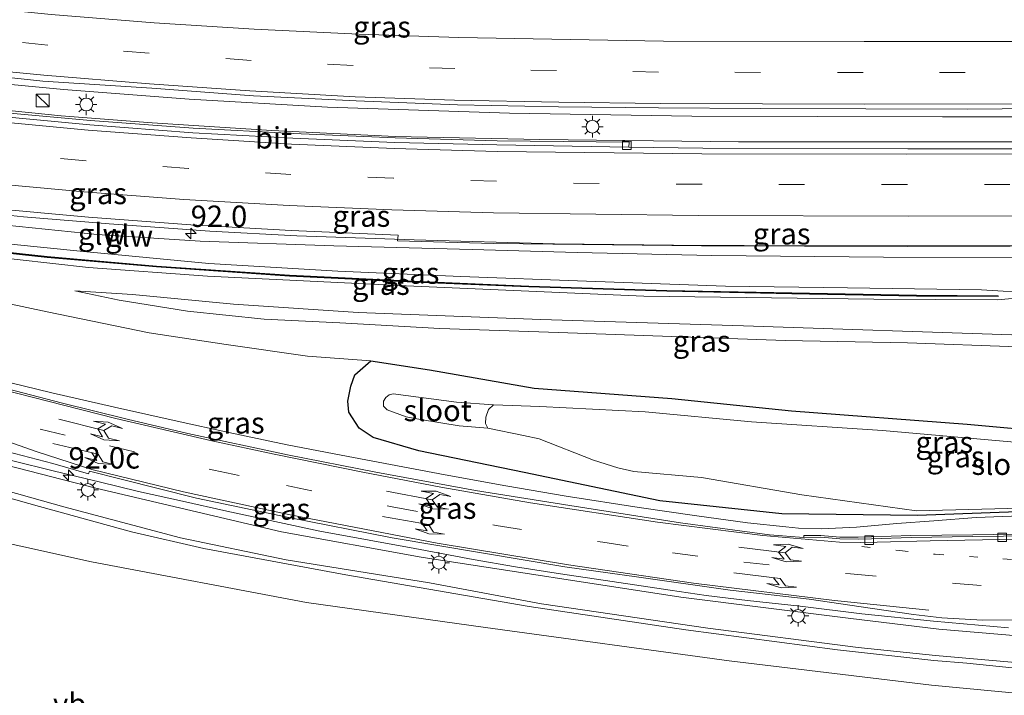
# Model space of a CAD drawing. Units: metres. Extents: x 90000 to 91872, y 393146 to 393751.
# Drawn here: x 90816 to 90931, y 393256 to 393335 of the extents above; entities that cross this region are included whole.
import ezdxf
from ezdxf.enums import TextEntityAlignment as Align

# ---------------------------------------------------------------- set-up
doc = ezdxf.new("R2010")
doc.units = ezdxf.units.M
doc.linetypes.add('VW-1-3_STREEP', pattern=[4, 1, -3])
doc.linetypes.add('VW-3-9_STREEP', pattern=[12, 3, -9])
doc.layers.get('0').update_dxf_attribs({"lineweight": 25})
for name, color, linetype, lineweight in [('B-ME-AL-OVERIG-S-B1', 7, 'Continuous', 18), ('B-ME-AM-KILOMETR-S-B1', 7, 'Continuous', 18), ('B-ME-BV-GELEIDECONSTRUCTIE-GELEIDERAIL-L-B1', 213, 'BV-GELEIDERAIL', 18), ('B-ME-GW-KRUINLIJN-L-B1', 93, 'Continuous', 18), ('B-ME-GW-TEENLIJN-L-B1', 93, 'Continuous', 18), ('B-ME-IE-GRASLAND-GV-B6', 93, 'Continuous', 18), ('B-ME-IE-INRICHTINGSELEMENT-S-B1', 253, 'Continuous', 18), ('B-ME-IE-MEUBILAIR_WEGMEUBILAIR-LICHTMAST-S-B1', 8, 'Continuous', 18), ('B-ME-KW-GELUIDSWERING-GV-B6', 8, 'Continuous', 18), ('B-ME-KW-SCHERM-L-B1', 8, 'Continuous', 18), ('B-ME-OG-WATER-GV-B6', 153, 'Continuous', 18), ('B-ME-VH-VERH_SOORT-BETON-OVERIG-GV-B6', 8, 'IE-TERREINAFSCHEIDING-NATUURLIJK-HOUTWAL', 18), ('B-ME-VH-VERH_SOORT-BITUMEN-GV-B6', 8, 'IE-TERREINAFSCHEIDING-NATUURLIJK-HOUTWAL', 18), ('B-ME-VH-VERH_SOORT-TEGELS-GV-B6', 8, 'Continuous', 18), ('B-ME-VV-KOLK-S-B1', 8, 'Continuous', 18), ('B-ME-VW-MARKERING-13STREEP-045-L-B1', 255, 'VW-1-3_STREEP', 18), ('B-ME-VW-MARKERING-39STREEP-015-L-B1', 255, 'VW-3-9_STREEP', 18), ('B-ME-VW-MARKERING-PIJLRE750-S-B1', 7, 'Continuous', 18), ('B-ME-VW-MARKERING-STREEP-015-L-B1', 7, 'Continuous', 18), ('B-ME-VW-MEUBILAIR_WEGMEUBILAIR-VERKEERSBORD-S-B1', 8, 'Continuous', 18)]:
    doc.layers.add(name, color=color, linetype=linetype, lineweight=lineweight)
doc.layers.add('B-ME-GW-INSTEEKWATERGANG-L-B1', color=10, linetype='Continuous')
doc.styles.add('NLCS-ISO', font='NLCS-ISO.TTF')
doc.linetypes.add('BV-GELEIDERAIL', pattern='A,10,-3,[108,NLCS.SHX,S=1,R=0,X=0,Y=0],-3', length=16)
doc.linetypes.add('IE-TERREINAFSCHEIDING-NATUURLIJK-HOUTWAL', pattern='A,7,-1.5,[67,NLCS.SHX,S=0.75,R=45,X=0,Y=0],-1.5,7,-1.5,[70,NLCS.SHX,S=0.75,R=0,X=0,Y=0],-1.5', length=20)

# ---------------------------------------------------------------- blocks, each defined once
blk = doc.blocks.new('hecto')
for p, q in [((0, 0.625), (-0.625, 0)), ((0, -0.625), (0, 0.625)), ((-0.625, 0), (0.625, 0)), ((0.625, 0), (0, -0.625))]:
    blk.add_line(p, q)
blk = doc.blocks.new('pijlr')
for p, q in [((0, 0, 0.1), (5.45, 0, 0.1)), ((5.45, -0.75, 0.1), (4.7, 0, 0.1)), ((6.2, -0.75, 0.1), (5.45, 0, 0.1)), ((4, -0.75, 0.1), (5.45, -0.75, 0.1)), ((5.7, -1.05, 0.1), (4, -0.75, 0.1)), ((7.5, -0.75, 0.1), (5.7, -1.05, 0.1)), ((7.5, -0.75, 0.1), (6.2, -0.75, 0.1))]:
    blk.add_line(p, q)
blk = doc.blocks.new('pijllr')
for p, q in [((0, 0, 0.1), (5.45, 0, 0.1)), ((5.7, 1.05, 0.1), (4, 0.75, 0.1)), ((4, 0.75, 0.1), (5.45, 0.75, 0.1)), ((5.45, 0.75, 0.1), (4.7, 0, 0.1)), ((5.45, -0.75, 0.1), (4.7, 0, 0.1)), ((6.2, 0.75, 0.1), (5.45, 0, 0.1)), ((6.2, -0.75, 0.1), (5.45, 0, 0.1)), ((7.5, 0.75, 0.1), (5.7, 1.05, 0.1)), ((7.5, 0.75, 0.1), (6.2, 0.75, 0.1)), ((4, -0.75, 0.1), (5.45, -0.75, 0.1)), ((5.7, -1.05, 0.1), (4, -0.75, 0.1)), ((7.5, -0.75, 0.1), (5.7, -1.05, 0.1)), ((7.5, -0.75, 0.1), (6.2, -0.75, 0.1))]:
    blk.add_line(p, q)
blk = doc.blocks.new('kast')
blk.add_line((-0.75, -0.75), (0.75, 0.75))
blk.add_lwpolyline([(-0.75, 0.75), (0.75, 0.75), (0.75, -0.75), (-0.75, -0.75)], close=True)
blk = doc.blocks.new('lantaarnpaal')
for p, q in [((0, 0.75), (0, 1.25)), ((-0.75, 0), (-1.25, 0)), ((-0.88, 0.88), (-0.53, 0.53)), ((0.53, 0.53), (0.88, 0.88)), ((0.75, 0), (1.25, 0)), ((-0.53, -0.53), (-0.88, -0.88)), ((0, -0.75), (0, -1.25)), ((0.53, -0.53), (0.88, -0.88))]:
    blk.add_line(p, q)
blk.add_circle((0, 0), 0.75)
blk = doc.blocks.new('kolk')
blk.add_lwpolyline([(-0.5, -0.5), (0.5, -0.5), (0.5, 0.5), (-0.5, 0.5)], close=True)

msp = doc.modelspace()

# ---------------------------------------------------------------- linework, layer by layer
at = {"layer": 'B-ME-BV-GELEIDECONSTRUCTIE-GELEIDERAIL-L-B1'}
for points in [[(90714.038, 393348.194, 7.216), (90721.744, 393345.883, 7.232), (90734.582, 393342.269, 7.385), (90748.782, 393338.619, 7.55), (90763.117, 393335.513, 7.61), (90780.198, 393332.423, 7.781), (90793.883, 393330.289, 7.868), (90806.494, 393328.645, 7.982), (90820.87, 393327.283, 8.114), (90835.583, 393326.148, 8.264), (90851.79, 393325.188, 8.396), (90873.084, 393324.495, 8.678), (90894.432, 393324.161, 8.933), (90923.788, 393324.065, 9.209), (90939.124, 393324.08, 9.16)], [(90938.505, 393321.141, 9.211), (90923.859, 393321.154, 9.176), (90899.894, 393321.162, 8.897), (90876.651, 393321.413, 8.678), (90859.689, 393321.779, 8.468), (90845.262, 393322.464, 8.282), (90831.258, 393323.369, 8.165), (90820.586, 393324.203, 8.069), (90809.463, 393325.337, 7.931), (90796.413, 393326.876, 7.841), (90782.844, 393328.831, 7.667), (90772.333, 393330.661, 7.58), (90757.938, 393333.561, 7.433), (90742.382, 393337.233, 7.349), (90725.633, 393341.675, 7.259), (90712.835, 393345.516, 7.201)], [(90936.297, 393309.035, 9.007), (90927.25, 393308.992, 9.068), (90908.824, 393308.974, 8.969), (90892.297, 393309.048, 8.846), (90878.373, 393309.214, 8.765), (90861.913, 393309.674, 8.615), (90848.201, 393310.138, 8.6), (90837.996, 393310.689, 8.546), (90826.216, 393311.568, 8.504), (90816.185, 393312.383, 8.423), (90807.99, 393313.216, 8.354), (90796.708, 393314.54, 8.168), (90784.689, 393316.253, 8.159), (90773.281, 393318.126, 8.105), (90761.469, 393320.409, 7.994), (90750.646, 393322.593, 7.922), (90739.881, 393325.222, 7.85), (90723.017, 393329.677, 7.721), (90707.745, 393334.182, 7.56)], [(90814.523, 393292.971, 6.476), (90819.487, 393291.77, 6.424), (90826.821, 393290.104, 6.285), (90834.18, 393288.455, 6.1), (90840.207, 393287.137, 5.951), (90847.064, 393285.695, 5.777), (90853.365, 393284.481, 5.61), (90859.141, 393283.399, 5.439), (90865.551, 393282.195, 5.259), (90872.678, 393280.9, 5.048), (90879.72, 393279.697, 4.891), (90888.292, 393278.35, 4.71), (90895.023, 393277.363, 4.557), (90900.948, 393276.565, 4.354), (90905.446, 393276.103, 4.227), (90906.948, 393275.934, 4.187), (90909.61, 393275.852, 4.154), (90913.719, 393276.067, 4.162), (90918.435, 393276.465, 4.179), (90922.783, 393276.789, 4.118), (90927.727, 393277.185, 4.034), (90932.938, 393277.393, 3.964)], [(90814.773, 393283.865, 6.516), (90819.804, 393282.6, 6.44), (90825.05, 393281.345, 6.336), (90829.638, 393280.219, 6.239), (90834.811, 393279.09, 6.129), (90839.98, 393277.906, 5.997), (90845.592, 393276.706, 5.839), (90850.881, 393275.572, 5.675), (90856.666, 393274.519, 5.541), (90862.003, 393273.551, 5.408), (90868.831, 393272.27, 5.197), (90873.804, 393271.407, 5.057), (90879.08, 393270.588, 4.959), (90885.093, 393269.679, 4.812), (90891.907, 393268.675, 4.669), (90896.132, 393268.052, 4.606), (90900.951, 393267.483, 4.506), (90907.136, 393266.82, 4.488), (90914.33, 393265.914, 4.394), (90922.749, 393265.043, 4.357), (90931.512, 393264.253, 4.254)]]:
    msp.add_polyline3d(points, dxfattribs=at)
at = {"layer": 'B-ME-GW-INSTEEKWATERGANG-L-B1'}
for points in [[(90904.993, 393277.629, 3.729), (90890.704, 393279.152, 3.858), (90874.794, 393282.454, 4.083), (90862.474, 393284.967, 4.536), (90857.138, 393286.566, 4.71), (90855.486, 393287.63, 4.791), (90854.282, 393289.527, 4.938), (90854.168, 393290.792, 5.025), (90854.509, 393292.566, 5.067), (90854.986, 393293.864, 5.127), (90856.835, 393295.531, 5.223)], [(90856.835, 393295.531, 5.223), (90863.714, 393294.482, 4.74), (90875.972, 393292.31, 4.083), (90892.092, 393291.112, 3.852), (90906.092, 393289.651, 3.729), (90926.662, 393288.101, 3.467), (90937.039, 393287.177, 3.497), (90942.318, 393286.447, 3.491), (90956.099, 393284.418, 3.463), (90966.453, 393282.449, 3.408), (90974.093, 393281.182, 3.376), (90980.148, 393281.285, 3.307), (90984.284, 393281.687, 3.283), (90987.254, 393282.441, 3.337), (90990.959, 393283.998, 3.358), (90992.142, 393284.393, 3.301), (90992.978, 393284.55, 3.301)], [(90992.978, 393284.55, 3.301), (90993.452, 393283.201, 3.298), (90993.841, 393281.979, 3.349), (90993.662, 393279.903, 3.382), (90992.845, 393278.035, 3.358), (90990.2537, 393276.604, 3.337), (90983.5235, 393276.4689, 3.3654), (90960.0858, 393277.887, 3.4725), (90945.3422, 393278.2978, 3.54), (90920.8522, 393277.4199, 3.6515), (90904.993, 393277.629, 3.729)]]:
    msp.add_polyline3d(points, dxfattribs=at)
at = {"layer": 'B-ME-GW-KRUINLIJN-L-B1'}
for points in [[(90934.705, 393303.442, 12.079), (90928.354, 393303.824, 11.618), (90912.659, 393304.06, 11.461), (90898.38, 393304.275, 11.185), (90882.103, 393304.851, 10.936), (90867.396, 393305.377, 10.835), (90852.975, 393305.996, 10.512), (90837.897, 393306.909, 10.324), (90823.195, 393308.3, 9.973), (90810.387, 393309.603, 9.541), (90793.021, 393311.811, 9.384), (90775.578, 393314.839, 9.097), (90760.818, 393317.618, 8.651), (90744.391, 393321.478, 8.251)], [(90752.138, 393317.984, 8.458), (90763.803, 393315.314, 8.743), (90779.016, 393312.338, 9.064), (90792.098, 393310.043, 9.141), (90807.039, 393308.315, 9.514), (90823.802, 393306.461, 9.898), (90837.724, 393305.411, 10.273), (90860.972, 393304.312, 10.639), (90888.828, 393303.098, 10.93), (90915.76, 393302.732, 11.443), (90930.281, 393302.639, 11.781), (90934.441, 393303.046, 12.049)], [(90822.188, 393303.721, 7.596), (90827.365, 393302.602, 7.596), (90835.37, 393301.322, 7.572), (90844.378, 393300.403, 7.635), (90853.226, 393299.952, 7.683), (90864.944, 393299.312, 7.689), (90878.833, 393298.82, 7.716), (90892.088, 393298.363, 7.815), (90905.355, 393297.912, 7.974), (90919.686, 393297.622, 8.067), (90932.63, 393297.157, 8.044)], [(90922.954, 393261.049, 6.463), (90913.925, 393261.983, 6.654), (90896.316, 393264.238, 6.708), (90876.829, 393267.064, 7.245), (90863.709, 393269.554, 7.617), (90846.951, 393272.241, 7.935), (90834.548, 393274.799, 8.169), (90820.895, 393278.437, 8.484), (90807.283, 393282.242, 8.652), (90795.655, 393285.41, 8.967), (90780.113, 393289.934, 9.219), (90767.691, 393293.652, 9.339), (90755.881, 393297.785, 9.459)], [(90761.868, 393294.965, 9.378), (90777.84, 393289.789, 9.249), (90794.983, 393284.94, 9.015), (90805.695, 393281.941, 8.685), (90818.051, 393278.453, 8.421), (90828.842, 393275.522, 8.382), (90837.282, 393273.551, 8.139), (90853.918, 393270.456, 7.836), (90875.375, 393266.77, 7.098), (90893.751, 393264.023, 6.819), (90911.499, 393261.691, 6.615), (90922.782, 393260.439, 6.46)], [(90922.782, 393260.439, 6.46), (90926.633, 393260.131, 6.448), (90936.122, 393259.155, 6.34), (90945.389, 393258.52, 6.283), (90958.954, 393258.101, 6.214), (90970.876, 393257.605, 6.181), (90974.312, 393257.446, 6.121), (90976.537, 393257.384, 5.8), (90979.057, 393257.628, 5.362), (90979.609, 393257.848, 5.281), (90979.658, 393258.027, 5.281), (90979.434, 393258.133, 5.278), (90978.867, 393258.174, 5.299), (90975.469, 393258.128, 5.956), (90973.335, 393258.218, 6.178), (90972.787, 393258.308, 6.241), (90966.036, 393258.532, 6.286), (90956.806, 393258.799, 6.244), (90950.059, 393258.876, 6.289), (90940.331, 393259.501, 6.283), (90922.954, 393261.049, 6.463)]]:
    msp.add_polyline3d(points, dxfattribs=at)
at = {"layer": 'B-ME-GW-TEENLIJN-L-B1'}
for points in [[(90923.352, 393264.1, 3.508), (90912.731, 393265.414, 3.645), (90893.158, 393267.859, 3.921), (90862.76, 393272.55, 4.626), (90846.4, 393275.518, 5.025), (90824.658, 393280.617, 5.652), (90802.318, 393286.334, 6.153), (90782.426, 393292.095, 6.522), (90766.187, 393297.283, 6.747), (90753.652, 393301.597, 6.867), (90736.288, 393308.213, 6.87), (90716.148, 393315.91, 6.825), (90702.171, 393321.771, 6.724)], [(90751.941, 393315.93, 6.552), (90766.585, 393312.243, 6.465), (90776.588, 393309.966, 6.345), (90787.685, 393307.438, 6.201), (90795.356, 393306.024, 6.123), (90804.254, 393304.081, 6.024), (90811.786, 393302.777, 5.949), (90818.942, 393301.27, 5.868), (90830.914, 393298.786, 5.763), (90839.914, 393297.416, 5.607), (90849.425, 393296.081, 5.352), (90856.835, 393295.531, 5.223)], [(90811.162, 393310.956, 7.63), (90812.081, 393311.499, 7.743), (90812.306, 393311.533, 7.741), (90812.573, 393311.538, 7.755), (90824.821, 393310.3, 7.788)], [(90935.31, 393307.625, 8.236), (90916.882, 393307.642, 8.163), (90896.794, 393307.855, 8.073), (90881.027, 393308.209, 7.974), (90868.726, 393308.552, 7.899), (90852.514, 393308.989, 7.797), (90836.853, 393309.512, 7.782), (90824.821, 393310.3, 7.788)], [(90822.188, 393303.721, 7.596), (90828.93, 393303.264, 7.713), (90840.778, 393302.148, 7.719), (90855.384, 393301.171, 7.734), (90876.764, 393300.359, 7.776), (90900.472, 393299.617, 8.049), (90933.099, 393298.531, 8.131)], [(90971.672, 393254.743, 3.715), (90976.459, 393254.812, 3.661), (90979.361, 393255.111, 3.643), (90981.051, 393255.7, 3.652), (90981.945, 393256.177, 3.631), (90982.641, 393256.77, 3.61), (90982.938, 393257.417, 3.571), (90982.998, 393258.33, 3.574), (90982.868, 393258.913, 3.562), (90982.281, 393259.517, 3.544), (90981.41, 393260.129, 3.502), (90979.533, 393260.591, 3.496), (90972.047, 393261.276, 3.478), (90961.975, 393261.742, 3.454), (90948.131, 393262.19, 3.484), (90934.865, 393263.128, 3.505), (90923.352, 393264.1, 3.508)]]:
    msp.add_polyline3d(points, dxfattribs=at)
at = {"layer": 'B-ME-IE-GRASLAND-GV-B6'}
for points in [[(90747.765, 393339.77, 6.789), (90759.972, 393336.995, 6.891), (90771.465, 393334.772, 7.001), (90783.447, 393332.639, 7.122), (90795.26, 393330.936, 7.232), (90807.108, 393329.462, 7.304), (90818.436, 393328.248, 7.397), (90831.219, 393327.424, 7.569), (90843.119, 393326.517, 7.668), (90855.13, 393325.944, 7.818), (90866.99, 393325.468, 7.929), (90878.828, 393325.257, 8.063), (90890.547, 393325.133, 8.195), (90902.529, 393325.031, 8.285), (90914.807, 393325.029, 8.432), (90926.679, 393324.987, 8.537), (90938.989, 393325.086, 8.606), (90950.663, 393325.07, 8.697), (90962.916, 393325.208, 8.777), (90986.423, 393325.217, 8.886), (91003.652, 393325.131, 8.839)], [(91003.652, 393325.131, 8.839), (91003.655, 393320.515, 8.839), (90991.676, 393320.379, 8.887), (90967.608, 393320.356, 8.842), (90943.867, 393320.311, 8.639), (90919.746, 393320.338, 8.443), (90895.735, 393320.392, 8.17), (90887.059, 393320.517, 8.038), (90887.103, 393321.129, 8.042), (90871.661, 393321.279, 7.834), (90859.693, 393321.598, 7.666), (90847.808, 393322.133, 7.569), (90836.064, 393322.736, 7.427), (90824.039, 393323.656, 7.295), (90811.968, 393324.735, 7.218), (90800.062, 393326.107, 7.091), (90788.136, 393327.777, 7.027), (90776.363, 393329.639, 6.901), (90764.438, 393331.848, 6.819), (90752.85, 393334.375, 6.691)], [(90744.391, 393321.478, 8.251), (90760.818, 393317.618, 8.651), (90775.578, 393314.839, 9.097), (90793.021, 393311.811, 9.384), (90810.387, 393309.603, 9.541), (90823.195, 393308.3, 9.973), (90837.897, 393306.909, 10.324), (90852.975, 393305.996, 10.512), (90867.396, 393305.377, 10.835), (90882.103, 393304.851, 10.936), (90898.38, 393304.275, 11.185), (90912.659, 393304.06, 11.461), (90928.354, 393303.824, 11.618), (90934.705, 393303.442, 12.079), (90957.94, 393303.509, 12.418), (90977.436, 393303.329, 12.52), (90988.71, 393303.46, 12.508), (90992.461, 393303.579, 12.092), (90993.086, 393303.406, 12.076), (90993.31, 393303.184, 11.969), (90993.321, 393303.085, 11.969)], [(90934.705, 393303.442, 12.079), (90928.354, 393303.824, 11.618), (90912.659, 393304.06, 11.461), (90898.38, 393304.275, 11.185), (90882.103, 393304.851, 10.936), (90867.396, 393305.377, 10.835), (90852.975, 393305.996, 10.512), (90837.897, 393306.909, 10.324), (90823.195, 393308.3, 9.973), (90810.387, 393309.603, 9.541), (90793.021, 393311.811, 9.384), (90775.578, 393314.839, 9.097), (90760.818, 393317.618, 8.651), (90744.391, 393321.478, 8.251)], [(90752.093, 393320.857, 7.248), (90761.994, 393318.882, 7.278), (90773.306, 393316.98, 7.287), (90786.447, 393314.803, 7.326), (90800.61, 393312.746, 7.53), (90808.178, 393311.793, 7.681), (90808.536, 393311.702, 7.655), (90809.027, 393311.544, 7.62), (90809.375, 393311.138, 7.615), (90811.162, 393310.956, 7.63), (90812.081, 393311.499, 7.743), (90812.306, 393311.533, 7.741), (90812.573, 393311.538, 7.755), (90824.821, 393310.3, 7.788), (90836.853, 393309.512, 7.782), (90852.514, 393308.989, 7.797), (90868.726, 393308.552, 7.899), (90881.027, 393308.209, 7.974), (90896.794, 393307.855, 8.073), (90916.882, 393307.642, 8.163), (90935.31, 393307.625, 8.236)], [(90934.441, 393303.046, 12.049), (90930.281, 393302.639, 11.781), (90915.76, 393302.732, 11.443), (90888.828, 393303.098, 10.93), (90860.972, 393304.312, 10.639), (90837.724, 393305.411, 10.273), (90823.802, 393306.461, 9.898), (90807.039, 393308.315, 9.514), (90792.098, 393310.043, 9.141), (90779.016, 393312.338, 9.064), (90763.803, 393315.314, 8.743), (90752.138, 393317.984, 8.458)], [(90752.138, 393317.984, 8.458), (90763.803, 393315.314, 8.743), (90779.016, 393312.338, 9.064), (90792.098, 393310.043, 9.141), (90807.039, 393308.315, 9.514), (90823.802, 393306.461, 9.898), (90837.724, 393305.411, 10.273), (90860.972, 393304.312, 10.639), (90888.828, 393303.098, 10.93), (90915.76, 393302.732, 11.443), (90930.281, 393302.639, 11.781), (90934.441, 393303.046, 12.049)], [(90937.039, 393287.177, 3.497), (90926.662, 393288.101, 3.467), (90906.092, 393289.651, 3.729), (90892.092, 393291.112, 3.852), (90875.972, 393292.31, 4.083), (90863.714, 393294.482, 4.74), (90856.835, 393295.531, 5.223), (90849.425, 393296.081, 5.352), (90839.914, 393297.416, 5.607), (90830.914, 393298.786, 5.763), (90818.942, 393301.27, 5.868), (90811.786, 393302.777, 5.949), (90804.254, 393304.081, 6.024), (90795.356, 393306.024, 6.123), (90787.685, 393307.438, 6.201), (90776.588, 393309.966, 6.345), (90766.585, 393312.243, 6.465), (90751.941, 393315.93, 6.552)], [(90751.941, 393315.93, 6.552), (90766.585, 393312.243, 6.465), (90776.588, 393309.966, 6.345), (90787.685, 393307.438, 6.201), (90795.356, 393306.024, 6.123), (90804.254, 393304.081, 6.024), (90811.786, 393302.777, 5.949), (90818.942, 393301.27, 5.868), (90830.914, 393298.786, 5.763), (90839.914, 393297.416, 5.607), (90849.425, 393296.081, 5.352), (90856.835, 393295.531, 5.223), (90854.986, 393293.864, 5.127), (90854.509, 393292.566, 5.067), (90854.168, 393290.792, 5.025), (90854.282, 393289.527, 4.938), (90855.486, 393287.63, 4.791), (90857.138, 393286.566, 4.71), (90862.474, 393284.967, 4.536), (90874.794, 393282.454, 4.083), (90890.704, 393279.152, 3.858), (90904.993, 393277.629, 3.729), (90920.8522, 393277.4199, 3.6515), (90945.3422, 393278.2978, 3.54)], [(90935.31, 393307.625, 8.236), (90916.882, 393307.642, 8.163), (90896.794, 393307.855, 8.073), (90881.027, 393308.209, 7.974), (90868.726, 393308.552, 7.899), (90852.514, 393308.989, 7.797), (90836.853, 393309.512, 7.782), (90824.821, 393310.3, 7.788), (90812.573, 393311.538, 7.755), (90812.306, 393311.533, 7.741), (90812.081, 393311.499, 7.743), (90811.162, 393310.956, 7.63), (90811.344, 393313.445, 7.635)], [(90811.344, 393313.445, 7.635), (90823.8, 393312.34, 7.772), (90835.791, 393311.444, 7.801), (90847.525, 393310.775, 7.837), (90860.04, 393310.231, 7.819), (90859.992, 393309.563, 7.803), (90871.202, 393309.234, 7.891), (90895.566, 393308.961, 7.992), (90919.636, 393308.907, 8.167), (90943.825, 393308.962, 8.428)], [(90805.592, 393309.056, 9.429), (90818.953, 393307.627, 9.8), (90831.757, 393306.506, 10.125), (90847.321, 393305.445, 10.473), (90862.763, 393304.687, 10.575), (90875.353, 393304.16, 10.86), (90891.523, 393303.653, 11.16), (90906.138, 393303.36, 11.235), (90920.76, 393303.091, 11.241), (90930.324, 393303.039, 11.751), (90930.324, 393303.139, 11.751), (90920.761, 393303.191, 11.241), (90906.139, 393303.46, 11.235), (90891.525, 393303.753, 11.16), (90875.357, 393304.26, 10.86), (90862.767, 393304.786, 10.575), (90847.327, 393305.545, 10.473), (90831.765, 393306.605, 10.125), (90818.963, 393307.727, 9.8), (90805.603, 393309.155, 9.429)], [(90753.463, 393303.659, 6.623), (90762.17, 393300.476, 6.562), (90773.3, 393296.861, 6.475), (90782.423, 393293.952, 6.386), (90791.227, 393291.336, 6.259), (90801.358, 393288.242, 6.068), (90809.702, 393286.076, 5.905), (90819.603, 393283.504, 5.696), (90823.811, 393282.275, 5.617), (90823.917, 393282.62, 5.585), (90827.621, 393281.674, 5.517), (90836.443, 393279.464, 5.334), (90847.042, 393277.21, 5.046), (90859.365, 393274.823, 4.697), (90869.813, 393273.037, 4.386), (90879.555, 393271.393, 4.198), (90888.236, 393270.208, 3.992), (90898.932, 393268.688, 3.807), (90908.161, 393267.61, 3.72), (90915.321, 393266.584, 3.675), (90920.377, 393265.824, 3.522), (90923.719, 393265.453, 3.503), (90928.475, 393265.17, 3.532), (90932.158, 393265.225, 3.497)], [(90932.63, 393297.157, 8.044), (90919.686, 393297.622, 8.067), (90905.355, 393297.912, 7.974), (90892.088, 393298.363, 7.815), (90878.833, 393298.82, 7.716), (90864.944, 393299.312, 7.689), (90853.226, 393299.952, 7.683), (90844.378, 393300.403, 7.635), (90835.37, 393301.322, 7.572), (90827.365, 393302.602, 7.596), (90822.188, 393303.721, 7.596), (90828.93, 393303.264, 7.713), (90840.778, 393302.148, 7.719), (90855.384, 393301.171, 7.734), (90876.764, 393300.359, 7.776), (90900.472, 393299.617, 8.049), (90933.099, 393298.531, 8.131)], [(90822.188, 393303.721, 7.596), (90827.365, 393302.602, 7.596), (90835.37, 393301.322, 7.572), (90844.378, 393300.403, 7.635), (90853.226, 393299.952, 7.683), (90864.944, 393299.312, 7.689), (90878.833, 393298.82, 7.716), (90892.088, 393298.363, 7.815), (90905.355, 393297.912, 7.974), (90919.686, 393297.622, 8.067), (90932.63, 393297.157, 8.044)], [(90933.099, 393298.531, 8.131), (90900.472, 393299.617, 8.049), (90876.764, 393300.359, 7.776), (90855.384, 393301.171, 7.734), (90840.778, 393302.148, 7.719), (90828.93, 393303.264, 7.713), (90822.188, 393303.721, 7.596)], [(90934.865, 393263.128, 3.505), (90923.352, 393264.1, 3.508), (90912.731, 393265.414, 3.645), (90893.158, 393267.859, 3.921), (90862.76, 393272.55, 4.626), (90846.4, 393275.518, 5.025), (90824.658, 393280.617, 5.652), (90802.318, 393286.334, 6.153), (90782.426, 393292.095, 6.522), (90766.187, 393297.283, 6.747), (90753.652, 393301.597, 6.867)], [(90753.652, 393301.597, 6.867), (90766.187, 393297.283, 6.747), (90782.426, 393292.095, 6.522), (90802.318, 393286.334, 6.153), (90824.658, 393280.617, 5.652), (90846.4, 393275.518, 5.025), (90862.76, 393272.55, 4.626), (90893.158, 393267.859, 3.921), (90912.731, 393265.414, 3.645), (90923.352, 393264.1, 3.508), (90934.865, 393263.128, 3.505)], [(90940.331, 393259.501, 6.283), (90922.954, 393261.049, 6.463), (90913.925, 393261.983, 6.654), (90896.316, 393264.238, 6.708), (90876.829, 393267.064, 7.245), (90863.709, 393269.554, 7.617), (90846.951, 393272.241, 7.935), (90834.548, 393274.799, 8.169), (90820.895, 393278.437, 8.484), (90807.283, 393282.242, 8.652), (90795.655, 393285.41, 8.967), (90780.113, 393289.934, 9.219), (90767.691, 393293.652, 9.339), (90755.881, 393297.785, 9.459), (90752.955, 393299.102, 9.506)], [(90752.955, 393299.102, 9.506), (90755.881, 393297.785, 9.459), (90767.691, 393293.652, 9.339), (90780.113, 393289.934, 9.219), (90795.655, 393285.41, 8.967), (90807.283, 393282.242, 8.652), (90820.895, 393278.437, 8.484), (90834.548, 393274.799, 8.169), (90846.951, 393272.241, 7.935), (90863.709, 393269.554, 7.617), (90876.829, 393267.064, 7.245), (90896.316, 393264.238, 6.708), (90913.925, 393261.983, 6.654), (90922.954, 393261.049, 6.463), (90940.331, 393259.501, 6.283)], [(90752.899, 393298.358, 9.592), (90761.868, 393294.965, 9.378), (90777.84, 393289.789, 9.249), (90794.983, 393284.94, 9.015), (90805.695, 393281.941, 8.685), (90818.051, 393278.453, 8.421), (90828.842, 393275.522, 8.382), (90837.282, 393273.551, 8.139), (90853.918, 393270.456, 7.836), (90875.375, 393266.77, 7.098), (90893.751, 393264.023, 6.819), (90911.499, 393261.691, 6.615), (90922.782, 393260.439, 6.46), (90926.633, 393260.131, 6.448), (90936.122, 393259.155, 6.34)], [(90936.122, 393259.155, 6.34), (90926.633, 393260.131, 6.448), (90922.782, 393260.439, 6.46), (90911.499, 393261.691, 6.615), (90893.751, 393264.023, 6.819), (90875.375, 393266.77, 7.098), (90853.918, 393270.456, 7.836), (90837.282, 393273.551, 8.139), (90828.842, 393275.522, 8.382), (90818.051, 393278.453, 8.421), (90805.695, 393281.941, 8.685), (90794.983, 393284.94, 9.015), (90777.84, 393289.789, 9.249), (90761.868, 393294.965, 9.378), (90752.899, 393298.358, 9.592)], [(90945.3422, 393278.2978, 3.54), (90920.8522, 393277.4199, 3.6515), (90904.993, 393277.629, 3.729), (90890.704, 393279.152, 3.858), (90874.794, 393282.454, 4.083), (90862.474, 393284.967, 4.536), (90857.138, 393286.566, 4.71), (90855.486, 393287.63, 4.791), (90854.282, 393289.527, 4.938), (90854.168, 393290.792, 5.025), (90854.509, 393292.566, 5.067), (90854.986, 393293.864, 5.127), (90856.835, 393295.531, 5.223), (90863.714, 393294.482, 4.74), (90875.972, 393292.31, 4.083), (90892.092, 393291.112, 3.852), (90906.092, 393289.651, 3.729), (90926.662, 393288.101, 3.467), (90937.039, 393287.177, 3.497)], [(90934.536, 393275.27, 3.263), (90927.35, 393275.173, 3.332), (90920.099, 393275.067, 3.399), (90915.466, 393274.916, 3.447), (90913.923, 393274.881, 3.477), (90911.771, 393274.899, 3.508), (90909.549, 393275.093, 3.522), (90907.562, 393275.068, 3.626), (90907.555, 393274.843, 3.625), (90903.515, 393275.161, 3.706), (90893.101, 393276.558, 3.852), (90880.16, 393278.591, 4.057), (90869.092, 393280.332, 4.353), (90857.424, 393282.48, 4.727), (90847.081, 393284.505, 5.019), (90835.421, 393287.006, 5.304), (90828.314, 393288.677, 5.461), (90820.606, 393290.587, 5.622), (90809.954, 393293.362, 5.832)], [(90744.57, 393292.163, 3.757), (90763.101, 393285.89, 3.743), (90787.068, 393279.277, 3.668), (90800.316, 393277.246, 3.912), (90824.157, 393271.996, 3.966), (90849.313, 393267.239, 3.939), (90870.28, 393264.291, 3.93), (90898.814, 393260.425, 3.927), (90922.506, 393257.575, 3.949), (90934.441, 393256.448, 4.045)], [(90933.128, 393285.94, 2.757), (90916.766, 393287.364, 2.757), (90901.413, 393288.361, 2.757), (90888.969, 393289.536, 2.757), (90876.632, 393290.165, 2.757), (90871.199, 393290.359, 2.757), (90866.869, 393290.689, 2.918), (90859.482, 393291.674, 3.072), (90859.008, 393291.552, 3.099), (90858.594, 393291.232, 3.127), (90858.346, 393290.784, 3.118), (90858.322, 393290.226, 3.135), (90858.765, 393289.766, 3.218), (90860.991, 393288.97, 3.28), (90862.655, 393288.636, 3.249), (90865.038, 393288.272, 3.052), (90867.205, 393287.905, 2.92), (90870.545, 393287.644, 2.757)], [(90870.545, 393287.644, 2.757), (90874.729, 393286.776, 2.757), (90876.562, 393286.407, 2.757), (90882.942, 393283.886, 2.757), (90885.785, 393283.006, 2.757), (90887.651, 393282.576, 2.757), (90895.568, 393281.867, 2.757), (90907.327, 393279.82, 2.757), (90920.76, 393277.976, 2.757), (90945.2297, 393278.5904, 2.757)], [(90934.441, 393256.448, 4.045), (90922.506, 393257.575, 3.949), (90898.814, 393260.425, 3.927), (90870.28, 393264.291, 3.93), (90849.313, 393267.239, 3.939), (90824.157, 393271.996, 3.966), (90800.316, 393277.246, 3.912)]]:
    msp.add_polyline3d(points, dxfattribs=at)
at = {"layer": 'B-ME-KW-GELUIDSWERING-GV-B6'}
for points in [[(90930.324, 393303.139, 11.751), (90930.324, 393303.039, 11.751), (90920.76, 393303.091, 11.241), (90906.138, 393303.36, 11.235), (90891.523, 393303.653, 11.16), (90875.353, 393304.16, 10.86), (90862.763, 393304.687, 10.575), (90847.321, 393305.445, 10.473), (90831.757, 393306.506, 10.125), (90818.953, 393307.627, 9.8), (90805.592, 393309.056, 9.429), (90790.776, 393311.029, 9.267), (90774.967, 393313.767, 9.045), (90759.312, 393316.869, 8.741), (90742.523, 393320.838, 8.28)], [(90742.547, 393320.935, 8.28), (90759.333, 393316.967, 8.741), (90774.985, 393313.865, 9.045), (90790.791, 393311.128, 9.267), (90805.603, 393309.155, 9.429), (90818.963, 393307.727, 9.8), (90831.765, 393306.605, 10.125), (90847.327, 393305.545, 10.473), (90862.767, 393304.786, 10.575), (90875.357, 393304.26, 10.86), (90891.525, 393303.753, 11.16), (90906.139, 393303.46, 11.235), (90920.761, 393303.191, 11.241), (90930.324, 393303.139, 11.751)]]:
    msp.add_polyline3d(points, dxfattribs=at)
at = {"layer": 'B-ME-KW-SCHERM-L-B1'}
msp.add_polyline3d([(90930.234, 393303.089, 11.883), (90920.76, 393303.141, 11.847), (90906.138, 393303.41, 11.682), (90891.524, 393303.703, 11.496), (90875.355, 393304.21, 11.359), (90862.765, 393304.736, 11.205), (90847.324, 393305.495, 11.054), (90831.761, 393306.555, 10.873), (90818.958, 393307.677, 10.802), (90805.597, 393309.106, 10.62), (90790.783, 393311.079, 10.415), (90774.976, 393313.816, 10.25), (90759.322, 393316.918, 10.066), (90742.535, 393320.886, 9.855), (90728.09, 393324.667, 9.699), (90719.626, 393327.094, 9.651)], dxfattribs=at)
at = {"layer": 'B-ME-OG-WATER-GV-B6'}
for points in [[(90871.199, 393290.359, 2.757), (90870.639, 393289.843, 2.757), (90870.301, 393288.927, 2.757), (90870.295, 393288.174, 2.757), (90870.545, 393287.644, 2.757), (90867.205, 393287.905, 2.92), (90865.038, 393288.272, 3.052), (90862.655, 393288.636, 3.249), (90860.991, 393288.97, 3.28), (90858.765, 393289.766, 3.218), (90858.322, 393290.226, 3.135), (90858.346, 393290.784, 3.118), (90858.594, 393291.232, 3.127), (90859.008, 393291.552, 3.099), (90859.482, 393291.674, 3.072), (90866.869, 393290.689, 2.918), (90871.199, 393290.359, 2.757)], [(90945.2297, 393278.5904, 2.757), (90920.76, 393277.976, 2.757), (90907.327, 393279.82, 2.757), (90895.568, 393281.867, 2.757), (90887.651, 393282.576, 2.757), (90885.785, 393283.006, 2.757), (90882.942, 393283.886, 2.757), (90876.562, 393286.407, 2.757), (90874.729, 393286.776, 2.757), (90870.545, 393287.644, 2.757), (90870.295, 393288.174, 2.757), (90870.301, 393288.927, 2.757), (90870.639, 393289.843, 2.757), (90871.199, 393290.359, 2.757)], [(90871.199, 393290.359, 2.757), (90876.632, 393290.165, 2.757), (90888.969, 393289.536, 2.757), (90901.413, 393288.361, 2.757), (90916.766, 393287.364, 2.757), (90933.128, 393285.94, 2.757)]]:
    msp.add_polyline3d(points, dxfattribs=at)
at = {"layer": 'B-ME-VH-VERH_SOORT-BETON-OVERIG-GV-B6'}
msp.add_polyline3d([(90752.85, 393334.375, 6.691), (90764.438, 393331.848, 6.819), (90776.363, 393329.639, 6.901), (90788.136, 393327.777, 7.027), (90800.062, 393326.107, 7.091), (90811.968, 393324.735, 7.218), (90824.039, 393323.656, 7.295), (90836.064, 393322.736, 7.427), (90847.808, 393322.133, 7.569), (90859.693, 393321.598, 7.666), (90871.661, 393321.279, 7.834), (90887.103, 393321.129, 8.042), (90887.059, 393320.517, 8.038), (90871.615, 393320.788, 7.855), (90859.656, 393321.079, 7.711), (90847.704, 393321.591, 7.61), (90836.023, 393322.208, 7.482), (90823.962, 393323.122, 7.336), (90811.923, 393324.252, 7.273), (90800, 393325.646, 7.146), (90788.068, 393327.326, 7.037), (90776.31, 393329.21, 6.957), (90764.337, 393331.374, 6.839), (90752.735, 393333.801, 6.72)], dxfattribs=at)
at = {"layer": 'B-ME-VH-VERH_SOORT-BITUMEN-GV-B6'}
for points in [[(90938.989, 393325.086, 8.606), (90926.679, 393324.987, 8.537), (90914.807, 393325.029, 8.432), (90902.529, 393325.031, 8.285), (90890.547, 393325.133, 8.195), (90878.828, 393325.257, 8.063), (90866.99, 393325.468, 7.929), (90855.13, 393325.944, 7.818), (90843.119, 393326.517, 7.668), (90831.219, 393327.424, 7.569), (90818.436, 393328.248, 7.397), (90807.108, 393329.462, 7.304), (90795.26, 393330.936, 7.232), (90783.447, 393332.639, 7.122), (90771.465, 393334.772, 7.001), (90759.972, 393336.995, 6.891), (90747.765, 393339.77, 6.789)], [(90752.735, 393333.801, 6.72), (90764.337, 393331.374, 6.839), (90776.31, 393329.21, 6.957), (90788.068, 393327.326, 7.037), (90800, 393325.646, 7.146), (90811.923, 393324.252, 7.273), (90823.962, 393323.122, 7.336), (90836.023, 393322.208, 7.482), (90847.704, 393321.591, 7.61), (90859.656, 393321.079, 7.711), (90871.615, 393320.788, 7.855), (90887.059, 393320.517, 8.038), (90895.735, 393320.392, 8.17), (90919.746, 393320.338, 8.443), (90943.867, 393320.311, 8.639)], [(90943.825, 393308.962, 8.428), (90919.636, 393308.907, 8.167), (90895.566, 393308.961, 7.992), (90871.202, 393309.234, 7.891), (90859.992, 393309.563, 7.803), (90860.04, 393310.231, 7.819), (90847.525, 393310.775, 7.837), (90835.791, 393311.444, 7.801), (90823.8, 393312.34, 7.772), (90811.344, 393313.445, 7.635), (90810.621, 393313.519, 7.613), (90798.503, 393314.887, 7.566), (90786.39, 393316.552, 7.467), (90774.716, 393318.535, 7.383), (90762.527, 393320.688, 7.371), (90750.686, 393323.232, 7.28)], [(90746.863, 393313.579, 6.593), (90758.399, 393309.327, 6.531), (90768.671, 393305.685, 6.44), (90780.172, 393302.034, 6.324), (90784.769, 393300.567, 6.264), (90799.54, 393296.156, 6.037), (90809.954, 393293.362, 5.832), (90820.606, 393290.587, 5.622), (90828.314, 393288.677, 5.461), (90835.421, 393287.006, 5.304), (90847.081, 393284.505, 5.019), (90857.424, 393282.48, 4.727), (90869.092, 393280.332, 4.353), (90880.16, 393278.591, 4.057), (90893.101, 393276.558, 3.852), (90903.515, 393275.161, 3.706), (90907.555, 393274.843, 3.625), (90909.541, 393274.868, 3.521), (90911.76, 393274.674, 3.507), (90913.925, 393274.656, 3.476), (90915.472, 393274.691, 3.446), (90920.104, 393274.842, 3.398), (90927.353, 393274.948, 3.331), (90934.54, 393275.045, 3.262)], [(90932.158, 393265.225, 3.497), (90928.475, 393265.17, 3.532), (90923.719, 393265.453, 3.503), (90920.377, 393265.824, 3.522), (90915.321, 393266.584, 3.675), (90908.161, 393267.61, 3.72), (90898.932, 393268.688, 3.807), (90888.236, 393270.208, 3.992), (90879.555, 393271.393, 4.198), (90869.813, 393273.037, 4.386), (90859.365, 393274.823, 4.697), (90847.042, 393277.21, 5.046), (90836.443, 393279.464, 5.334), (90827.621, 393281.674, 5.517), (90823.917, 393282.62, 5.585), (90823.811, 393282.275, 5.617), (90819.603, 393283.504, 5.696), (90809.702, 393286.076, 5.905), (90801.358, 393288.242, 6.068), (90791.227, 393291.336, 6.259), (90782.423, 393293.952, 6.386), (90773.3, 393296.861, 6.475), (90762.17, 393300.476, 6.562), (90753.463, 393303.659, 6.623)]]:
    msp.add_polyline3d(points, dxfattribs=at)
at = {"layer": 'B-ME-VH-VERH_SOORT-TEGELS-GV-B6'}
msp.add_polyline3d([(90934.54, 393275.045, 3.262), (90927.353, 393274.948, 3.331), (90920.104, 393274.842, 3.398), (90915.472, 393274.691, 3.446), (90913.925, 393274.656, 3.476), (90911.76, 393274.674, 3.507), (90909.541, 393274.868, 3.521), (90907.555, 393274.843, 3.625), (90907.562, 393275.068, 3.626), (90909.549, 393275.093, 3.522), (90911.771, 393274.899, 3.508), (90913.923, 393274.881, 3.477), (90915.466, 393274.916, 3.447), (90920.099, 393275.067, 3.399), (90927.35, 393275.173, 3.332), (90934.536, 393275.27, 3.263)], dxfattribs=at)
at = {"layer": 'B-ME-VW-MARKERING-13STREEP-045-L-B1'}
msp.add_polyline3d([(90914.345, 393273.803, 3.559), (90918.773, 393273.308, 3.518), (90922.946, 393272.875, 3.489), (90930.875, 393272.345, 3.423), (90939.008, 393271.876, 3.364), (90946.955, 393271.47, 3.345), (90955.114, 393271.028, 3.341), (90962.982, 393270.692, 3.333), (90971.238, 393270.4, 3.349), (90975.269, 393270.303, 3.358)], dxfattribs=at)
at = {"layer": 'B-ME-VW-MARKERING-39STREEP-015-L-B1'}
for points in [[(91003.65, 393329.433, 8.844), (90986.368, 393329.334, 8.87), (90962.347, 393329.271, 8.762), (90938.435, 393329.252, 8.567), (90914.483, 393329.245, 8.336), (90890.547, 393329.319, 8.072), (90878.586, 393329.491, 7.952), (90866.704, 393329.725, 7.79), (90854.769, 393330.069, 7.676), (90842.848, 393330.683, 7.523), (90830.898, 393331.511, 7.404), (90819.038, 393332.466, 7.251), (90807.069, 393333.686, 7.085), (90795.291, 393335.165, 7.014), (90783.465, 393336.967, 6.942), (90771.742, 393339.02, 6.756), (90760.049, 393341.346, 6.671), (90748.442, 393344.008, 6.605), (90736.867, 393346.975, 6.572), (90725.383, 393350.156, 6.492), (90716.117, 393352.825, 6.453)], [(91003.658, 393316.243, 8.759), (90991.774, 393316.213, 8.836), (90967.767, 393316.223, 8.794), (90943.693, 393316.151, 8.622), (90919.64, 393316.149, 8.382), (90895.607, 393316.184, 8.201), (90883.581, 393316.255, 8.012), (90871.549, 393316.56, 7.902), (90859.49, 393316.89, 7.792), (90847.501, 393317.336, 7.72), (90835.497, 393318.044, 7.549), (90823.511, 393318.926, 7.484), (90811.501, 393320.064, 7.406), (90799.481, 393321.454, 7.26), (90787.597, 393323.093, 7.171), (90775.701, 393325.002, 7.101), (90763.838, 393327.218, 7.041), (90752.037, 393329.749, 6.877), (90740.29, 393332.487, 6.835), (90728.625, 393335.551, 6.751), (90717.064, 393338.874, 6.683), (90710.718, 393340.802, 6.707)], [(90781.157, 393297.582, 6.415), (90789.767, 393295.063, 6.289), (90801.489, 393291.863, 6.046), (90809.843, 393289.626, 5.892), (90818.135, 393287.522, 5.732), (90826.25, 393285.56, 5.557), (90838.484, 393282.713, 5.278), (90846.988, 393280.91, 5.061), (90859.346, 393278.435, 4.704), (90871.545, 393276.242, 4.339), (90884.009, 393274.298, 4.057), (90892.177, 393273.06, 3.906), (90900.522, 393271.964, 3.784), (90913.022, 393270.585, 3.645), (90925.344, 393269.471, 3.522), (90938.162, 393268.463, 3.427), (90950.733, 393267.597, 3.393), (90962.666, 393267.031, 3.401), (90975.254, 393266.642, 3.412)]]:
    msp.add_polyline3d(points, dxfattribs=at)
at = {"layer": 'B-ME-VW-MARKERING-STREEP-015-L-B1'}
for points in [[(90717.626, 393356.186, 6.29), (90726.449, 393353.587, 6.311), (90737.907, 393350.406, 6.405), (90749.407, 393347.504, 6.459), (90760.801, 393344.985, 6.51), (90772.526, 393342.597, 6.6), (90784.207, 393340.488, 6.683), (90796.099, 393338.649, 6.777), (90807.683, 393337.237, 6.9), (90819.423, 393336.053, 7.064), (90831.473, 393335.074, 7.23), (90843.193, 393334.333, 7.343), (90855.46, 393333.76, 7.464), (90867.138, 393333.343, 7.641), (90891.112, 393332.938, 7.976), (90914.639, 393332.906, 8.262), (90938.868, 393332.898, 8.45), (90962.734, 393332.923, 8.676), (90988.098, 393333.002, 8.739), (91003.647, 393333.07, 8.754)], [(90714.604, 393349.457, 6.555), (90724.505, 393346.522, 6.632), (90735.975, 393343.323, 6.729), (90747.671, 393340.35, 6.753), (90759.375, 393337.694, 6.807), (90771.154, 393335.4, 6.905), (90782.84, 393333.393, 7.04), (90794.796, 393331.594, 7.128), (90806.834, 393330.096, 7.239), (90818.559, 393328.951, 7.313), (90830.919, 393327.947, 7.47), (90842.703, 393327.108, 7.628), (90855.025, 393326.433, 7.784), (90866.668, 393326.032, 7.898), (90878.857, 393325.791, 8.021), (90890.759, 393325.65, 8.145), (90914.659, 393325.57, 8.429), (90938.852, 393325.581, 8.607), (90962.935, 393325.625, 8.781), (90986.409, 393325.726, 8.888), (91003.652, 393325.713, 8.892)], [(90712.195, 393344.093, 6.555), (90717.877, 393342.343, 6.574), (90729.569, 393339.031, 6.602), (90741.155, 393336.017, 6.652), (90752.557, 393333.299, 6.685), (90764.206, 393330.831, 6.835), (90776.151, 393328.547, 6.952), (90787.945, 393326.583, 7.051), (90799.894, 393325.019, 7.081), (90811.795, 393323.631, 7.26), (90823.765, 393322.531, 7.366), (90835.811, 393321.622, 7.504), (90847.563, 393320.895, 7.701), (90859.611, 393320.358, 7.734), (90871.66, 393320.032, 7.914), (90895.6, 393319.763, 8.198), (90919.606, 393319.712, 8.427), (90943.964, 393319.746, 8.648), (90967.585, 393319.758, 8.835), (90991.749, 393319.822, 8.862), (91003.657, 393319.881, 8.823)], [(90709.202, 393337.427, 6.791), (90716.13, 393335.358, 6.84), (90727.854, 393332.01, 6.96), (90739.426, 393328.949, 7.046), (90751.409, 393326.14, 7.152), (90762.975, 393323.68, 7.208), (90775.034, 393321.379, 7.31), (90786.921, 393319.438, 7.428), (90798.77, 393317.827, 7.5), (90810.894, 393316.44, 7.628), (90823.262, 393315.296, 7.646), (90834.968, 393314.396, 7.761), (90847.306, 393313.69, 7.862), (90859.292, 393313.176, 7.904), (90871.2, 393312.857, 7.971), (90895.192, 393312.518, 8.135), (90919.797, 393312.447, 8.387), (90943.631, 393312.49, 8.579), (90967.45, 393312.537, 8.793), (90991.708, 393312.584, 8.823), (91003.66, 393312.638, 8.75)], [(90738.842, 393312.381, 6.742), (90749.786, 393308.208, 6.662), (90761.844, 393303.877, 6.578), (90776.942, 393298.838, 6.461), (90792.553, 393293.463, 6.236), (90806.556, 393288.796, 5.948), (90817.8, 393284.871, 5.716), (90824.182, 393282.785, 5.583), (90834.914, 393280.203, 5.329), (90847.396, 393277.481, 5.018), (90864.634, 393274.175, 4.529), (90880.015, 393271.646, 4.154), (90894.618, 393269.507, 3.856), (90911.149, 393267.474, 3.681), (90922.199, 393266.325, 3.583)], [(90754.303, 393310.365, 6.556), (90764.001, 393306.9, 6.49), (90773.468, 393303.779, 6.401), (90783.298, 393300.721, 6.288), (90792.651, 393297.919, 6.148), (90800.624, 393295.585, 6.004), (90809.835, 393293.154, 5.833), (90819.02, 393290.794, 5.655), (90827.002, 393288.76, 5.477), (90838.22, 393286.17, 5.231), (90845.522, 393284.606, 5.055), (90855.9, 393282.475, 4.766), (90865.04, 393280.743, 4.485), (90875.542, 393278.886, 4.175), (90890.437, 393276.65, 3.875), (90902.742, 393275.067, 3.705), (90911.724, 393274.298, 3.589), (90914.155, 393274.254, 3.541), (90916.126, 393274.316, 3.508), (90922.367, 393274.466, 3.441), (90932.533, 393274.643, 3.347)]]:
    msp.add_polyline3d(points, dxfattribs=at)

# ---------------------------------------------------------------- block references
at = {"layer": 'B-ME-AL-OVERIG-S-B1'}
for p, rotation in [((90820.31, 393288.676, 5.66), 346.1), ((90858.692, 393280.251, 4.706), 349.6), ((90899.939, 393273.71, 3.769), 353.1)]:
    msp.add_blockref('pijllr', p, dxfattribs=dict(at, rotation=rotation))
at = {"layer": 'B-ME-AM-KILOMETR-S-B1', "rotation": 90}
for p in [(90835.758, 393310.41, 8.451), (90821.449, 393282.132, 6.435)]:
    msp.add_blockref('hecto', p, dxfattribs=at)
at = {"layer": 'B-ME-IE-INRICHTINGSELEMENT-S-B1', "rotation": 90}
msp.add_blockref('kast', (90818.421, 393325.993, 7.372), dxfattribs=at)
at = {"layer": 'B-ME-IE-MEUBILAIR_WEGMEUBILAIR-LICHTMAST-S-B1', "rotation": 90}
for p in [(90823.5326, 393325.5214, 7.517), (90882.8044, 393322.9226, 8.171), (90823.7194, 393280.4092, 5.724), (90864.8142, 393271.8934, 4.554), (90906.8791, 393265.6605, 4.047)]:
    msp.add_blockref('lantaarnpaal', p, dxfattribs=at)
at = {"layer": 'B-ME-VV-KOLK-S-B1', "rotation": 90}
for p in [(90886.818, 393320.736, 8.055), (90930.77, 393274.86, 3.307), (90915.194, 393274.524, 3.479)]:
    msp.add_blockref('kolk', p, dxfattribs=at)
at = {"layer": 'B-ME-VW-MARKERING-PIJLRE750-S-B1'}
for p, rotation in [((90819.629, 393285.847, 5.685), 346.6), ((90858.233, 393277.316, 4.722), 349.8), ((90899.356, 393270.704, 3.795), 353)]:
    msp.add_blockref('pijlr', p, dxfattribs=dict(at, rotation=rotation))

# ---------------------------------------------------------------- texts
at = {"layer": 'B-ME-AM-KILOMETR-S-B1', "ltscale": 0.2, "style": 'NLCS-ISO'}
for s, p in [('92.0', (90835.758, 393310.41, 8.451)), ('92.0c', (90821.449, 393282.132, 6.435))]:
    msp.add_text(s, height=2.5, dxfattribs=at).set_placement(p, align=Align.BOTTOM_LEFT)
at = {"layer": 'B-ME-IE-GRASLAND-GV-B6', "ltscale": 0.2, "style": 'NLCS-ISO'}
for p in [(90858.1545, 393334.605), (90824.9165, 393315.1055), (90855.748, 393312.4555), (90904.9565, 393310.3915), (90861.5, 393305.79), (90858.0313, 393304.488), (90895.5875, 393297.8295), (90895.5875, 393297.8295), (90841.035, 393288.257), (90924.0045, 393285.9999), (90925.326, 393284.2993), (90846.3705, 393278.182), (90865.835, 393278.277)]:
    msp.add_text('gras', height=2.5, dxfattribs=at).set_placement(p, align=Align.MIDDLE_CENTER)
at = {"layer": 'B-ME-KW-GELUIDSWERING-GV-B6', "ltscale": 0.2, "style": 'NLCS-ISO'}
msp.add_text('glw', height=2.5, dxfattribs=at).set_placement((90828.5393, 393310.1322), align=Align.MIDDLE_CENTER)
at = {"layer": 'B-ME-KW-SCHERM-L-B1', "ltscale": 0.2, "style": 'NLCS-ISO'}
msp.add_text('glw', height=2.5, dxfattribs=at).set_placement((90825.3592, 393310.3489), align=Align.MIDDLE_CENTER)
at = {"layer": 'B-ME-OG-WATER-GV-B6', "ltscale": 0.2, "style": 'NLCS-ISO'}
for p in [(90864.6737, 393289.7066), (90931.1846, 393283.4203)]:
    msp.add_text('sloot', height=2.5, dxfattribs=at).set_placement(p, align=Align.MIDDLE_CENTER)
at = {"layer": 'B-ME-VH-VERH_SOORT-BITUMEN-GV-B6', "ltscale": 0.2, "style": 'NLCS-ISO'}
msp.add_text('bit', height=2.5, dxfattribs=at).set_placement((90845.4637, 393321.6184), align=Align.MIDDLE_CENTER)
at = {"layer": 'B-ME-VW-MEUBILAIR_WEGMEUBILAIR-VERKEERSBORD-S-B1', "ltscale": 0.2, "style": 'NLCS-ISO'}
msp.add_text('vb', height=2.5, dxfattribs=at).set_placement((90819.642, 393253.341, 3.936), align=Align.BOTTOM_LEFT)

doc.saveas('drawing.dxf')
